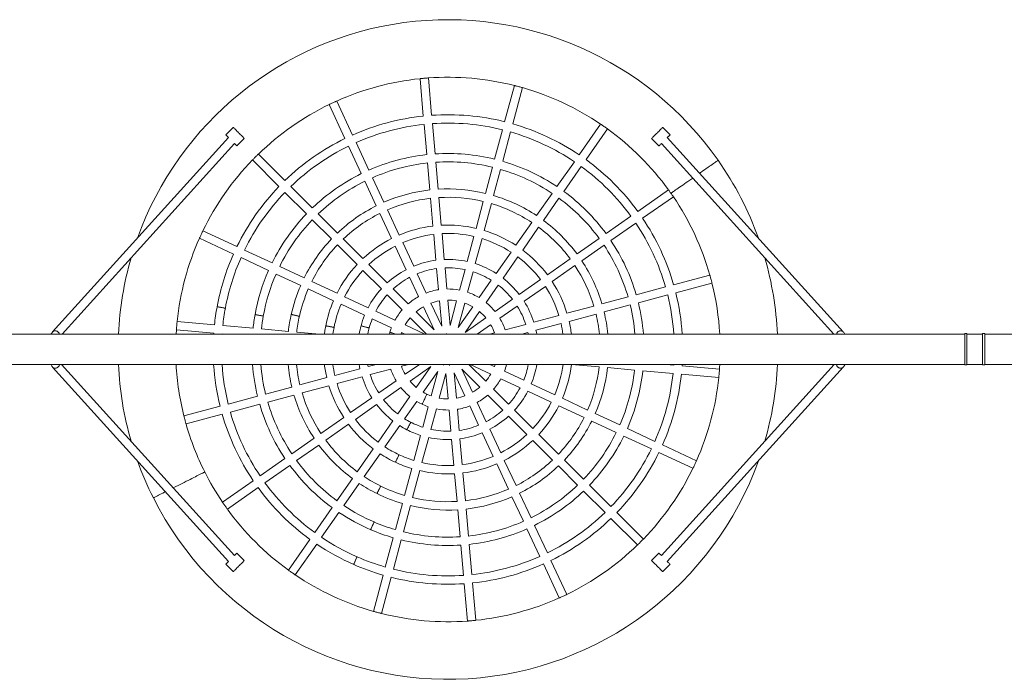
# Model space of a CAD drawing. Units: millimetres. Extents: x 211 to 410, y 12 to 384.
# Drawn here: x 285 to 348, y 126 to 168 of the extents above; entities that cross this region are included whole.
import ezdxf

# ---------------------------------------------------------------- set-up
doc = ezdxf.new("R2010")
doc.units = ezdxf.units.MM

msp = doc.modelspace()

# ---------------------------------------------------------------- linework, layer by layer
at = {"color": 7, "linetype": 'Continuous', "lineweight": 15}
for p, q in [((310.72173, 164.02992), (310.92974, 161.65241)), ((311.46105, 161.6989), (311.25304, 164.07641)), ((316.72599, 163.5976), (316.1083, 161.29232)), ((316.62346, 161.15429), (317.24115, 163.45956)), ((304.93171, 162.3826), (305.94033, 160.21961)), ((306.4237, 160.44501), (305.41508, 162.608)), ((310.97624, 161.12102), (311.1447, 159.19555)), ((311.676, 159.24203), (311.50754, 161.1675)), ((322.22029, 161.13777), (320.8514, 159.18279)), ((298.82718, 160.92994), (298.35578, 160.45853)), ((315.97024, 160.77708), (315.47, 158.91011)), ((315.98516, 158.77207), (316.4854, 160.63905)), ((321.28828, 158.87688), (322.65717, 160.83186)), ((326.64005, 160.4586), (326.16864, 160.93001)), ((298.5323, 160.28202), (287.32979, 147.90212)), ((287.9309, 147.77153), (298.9099, 159.90442)), ((299.06289, 159.75143), (299.53429, 160.22284)), ((307.46599, 158.20983), (306.64913, 159.96157)), ((325.46154, 160.2229), (325.93295, 159.75149)), ((326.08594, 159.90449), (337.0651, 147.77153)), ((337.6661, 147.90224), (326.46353, 160.28208)), ((302.11899, 157.54387), (300.43141, 159.23144)), ((306.16577, 159.73617), (306.98262, 157.98443)), ((300.05429, 158.85432), (301.74187, 157.16674)), ((311.19119, 158.66412), (311.34148, 156.94643)), ((311.87278, 156.99291), (311.7225, 158.7106)), ((320.54544, 158.74583), (319.43682, 157.16255)), ((315.33193, 158.39483), (314.88566, 156.72932)), ((315.40082, 156.59129), (315.84709, 158.25679)), ((319.8737, 156.85664), (320.98232, 158.43992)), ((307.20807, 157.50095), (307.93678, 155.93825)), ((308.42014, 156.16365), (307.69144, 157.72635)), ((302.11906, 156.78956), (303.48578, 155.42285)), ((303.8629, 155.79997), (302.49618, 157.16668)), ((319.13084, 156.72556), (318.14185, 155.31313)), ((326.54192, 156.94713), (324.58694, 155.57823)), ((311.38798, 156.41494), (311.54238, 154.65019)), ((312.07368, 154.69667), (311.91928, 156.46142)), ((314.74758, 156.21398), (314.28909, 154.50285)), ((318.57873, 155.00723), (319.56772, 156.41966)), ((324.89285, 155.14135), (326.84783, 156.51025)), ((309.39429, 154.07461), (308.64562, 155.68012)), ((314.80425, 154.36482), (315.26274, 156.07595)), ((303.86299, 155.04563), (305.08222, 153.8264)), ((305.45935, 154.20353), (304.24011, 155.42276)), ((308.16226, 155.45472), (308.91092, 153.8492)), ((317.83584, 154.8761), (316.81976, 153.42498)), ((324.14999, 155.27227), (322.56671, 154.16364)), ((322.87262, 153.72676), (324.4559, 154.83539)), ((299.06614, 153.34539), (296.90315, 154.354)), ((317.25664, 153.11907), (318.27272, 154.57019)), ((296.67776, 153.87064), (298.84075, 152.86202)), ((307.08924, 152.57364), (305.83661, 153.82627)), ((310.31812, 152.09344), (309.61982, 153.59094)), ((311.58889, 154.11856), (311.7329, 152.47254)), ((312.26421, 152.51902), (312.12019, 154.16505)), ((314.15097, 153.98738), (313.72332, 152.39137)), ((314.23848, 152.25333), (314.66613, 153.84934)), ((322.12973, 153.85766), (320.71731, 152.86867)), ((301.30133, 152.30311), (299.54959, 153.11995)), ((305.45948, 153.44915), (306.71212, 152.19652)), ((309.13646, 153.36555), (309.83476, 151.86805)), ((316.51366, 152.98783), (315.56594, 151.63434)), ((321.02322, 152.43179), (322.43564, 153.42078)), ((299.32419, 152.63659), (301.07593, 151.81975)), ((316.00282, 151.32843), (316.95055, 152.68192)), ((320.28027, 152.56265), (318.82915, 151.54656)), ((303.34751, 151.34896), (301.78481, 152.07766)), ((307.08947, 151.81917), (308.25784, 150.65081)), ((308.63496, 151.02793), (307.4666, 152.19629)), ((311.77944, 151.9406), (311.89723, 150.59434)), ((312.42853, 150.64083), (312.31074, 151.98708)), ((313.58512, 151.87559), (313.23536, 150.57024)), ((313.75052, 150.43221), (314.10028, 151.73755)), ((319.13506, 151.10968), (320.58618, 152.12577)), ((301.55941, 151.5943), (303.12212, 150.8656)), ((305.43657, 150.37483), (303.83105, 151.12349)), ((310.06042, 151.38411), (310.63155, 150.15932)), ((311.11492, 150.38472), (310.54379, 151.6095)), ((315.25967, 151.19693), (314.48454, 150.08992)), ((318.39201, 151.24047), (317.03852, 150.29274)), ((329.16965, 151.53112), (326.86438, 150.91342)), ((303.60565, 150.64012), (305.21117, 149.89146)), ((309.96812, 149.69478), (309.01253, 150.65036)), ((314.92142, 149.78402), (315.69655, 150.89103)), ((317.34443, 149.85586), (318.69792, 150.80359)), ((326.34913, 150.77536), (324.48217, 150.2751)), ((327.00242, 150.39826), (329.30769, 151.01597)), ((307.41773, 149.451), (305.92022, 150.1493)), ((308.63541, 150.27324), (309.591, 149.31765)), ((311.95929, 149.88496), (312.10048, 148.27119)), ((312.63179, 148.31767), (312.4906, 149.93144)), ((313.05105, 149.88241), (312.63179, 148.31767)), ((316.60111, 149.98647), (315.49411, 149.21133)), ((323.96688, 150.13703), (322.30138, 149.69076)), ((324.6202, 149.75994), (326.48717, 150.2602)), ((305.69483, 149.66594), (307.19233, 148.96764)), ((309.12646, 148.65421), (307.90167, 149.22534)), ((311.61712, 148.04579), (310.47165, 149.19125)), ((310.9325, 149.51394), (311.61712, 148.04579)), ((312.10048, 148.27119), (311.41586, 149.73934)), ((313.14695, 148.17963), (313.56621, 149.74438)), ((314.0761, 149.50661), (313.14695, 148.17963)), ((313.58383, 147.87373), (314.51298, 149.2007)), ((315.80002, 148.77445), (316.90702, 149.54958)), ((321.78604, 149.55267), (320.07491, 149.09418)), ((322.43942, 149.1756), (324.10492, 149.62188)), ((297.63337, 148.35597), (295.25585, 148.56397)), ((307.67627, 148.74198), (308.90106, 148.17085)), ((310.09452, 148.81413), (311.13712, 147.77153)), ((314.9108, 148.80288), (313.58383, 147.87373)), ((319.55944, 148.95605), (317.96343, 148.5284)), ((320.21295, 148.57902), (321.92408, 149.03751)), ((295.19255, 147.77153), (295.20937, 148.03267)), ((295.20937, 148.03267), (297.58688, 147.82467)), ((300.09023, 148.14103), (298.16476, 148.30949)), ((302.33935, 147.94426), (300.62166, 148.09453)), ((311.01938, 147.77153), (309.77183, 148.35327)), ((314.36772, 147.77153), (315.21671, 148.36601)), ((317.44766, 148.3902), (316.14231, 148.04042)), ((318.10147, 148.01324), (319.69748, 148.44089)), ((345.40449, 147.77153), (279.48934, 147.77153)), ((298.11782, 147.77153), (298.11828, 147.77818)), ((298.11828, 147.77818), (298.19421, 147.77153)), ((304.31369, 147.77153), (302.87085, 147.89776)), ((308.80377, 147.88484), (308.772, 147.77153)), ((309.54644, 147.86991), (309.7574, 147.77153)), ((312.40944, 147.7994), (312.41188, 147.77153)), ((312.41188, 147.77153), (312.40944, 147.7994)), ((315.45448, 147.85612), (315.1388, 147.77153)), ((317.19943, 147.77153), (317.5857, 147.87504)), ((345.53782, 147.80487), (345.40449, 147.80487)), ((345.40449, 147.80487), (345.40449, 145.80487)), ((345.53782, 147.80487), (345.53782, 145.80487)), ((346.53783, 147.77153), (345.53782, 147.77153)), ((346.67116, 147.80487), (346.53783, 147.80487)), ((346.53783, 147.80487), (346.53783, 145.80487)), ((346.67116, 147.80487), (346.67116, 145.80487)), ((360.0142, 147.77153), (346.67116, 147.77153)), ((279.48934, 145.8382), (345.40449, 145.8382)), ((287.32979, 145.67344), (298.53237, 133.2936)), ((298.90996, 133.6712), (287.89998, 145.8382)), ((306.89442, 145.56244), (305.29842, 145.13478)), ((307.4102, 145.70065), (307.38274, 145.8382)), ((307.92357, 145.8382), (307.4102, 145.70065)), ((307.54824, 145.18548), (308.85359, 145.53525)), ((309.54142, 145.71956), (309.9842, 145.8382)), ((310.67681, 145.8382), (309.77918, 145.20967)), ((310.08509, 144.77279), (311.41207, 145.70196)), ((311.41207, 145.70196), (310.48291, 144.37497)), ((312.23514, 145.80701), (312.24349, 145.8382)), ((312.24349, 145.8382), (312.23514, 145.80701)), ((313.37878, 145.52989), (314.52425, 144.38442)), ((314.0634, 144.06173), (313.37878, 145.52989)), ((314.90137, 144.76155), (313.82471, 145.8382)), ((313.90347, 145.8382), (315.22406, 145.2224)), ((315.44946, 145.70577), (315.16546, 145.8382)), ((320.3603, 145.83231), (322.12505, 145.67792)), ((322.65654, 145.63142), (324.37423, 145.48114)), ((324.90566, 145.43465), (326.83114, 145.2662)), ((337.09582, 145.8382), (326.086, 133.67126)), ((326.87762, 145.7975), (326.41239, 145.8382)), ((326.46359, 133.29367), (337.66611, 145.67356)), ((326.88036, 145.8382), (326.87762, 145.7975)), ((327.40901, 145.75102), (327.41482, 145.8382)), ((329.78652, 145.54301), (327.40901, 145.75102)), ((345.53782, 145.80487), (345.40449, 145.80487)), ((345.53782, 145.8382), (346.53783, 145.8382)), ((346.67116, 145.80487), (346.53783, 145.80487)), ((346.67116, 145.8382), (360.0142, 145.8382)), ((304.78294, 144.99667), (303.07182, 144.53816)), ((305.43645, 144.61962), (307.03246, 145.04728)), ((309.19587, 144.80123), (308.08887, 144.0261)), ((310.91979, 144.06907), (311.84895, 145.39605)), ((311.84895, 145.39605), (311.42968, 143.83131)), ((311.94484, 143.69327), (312.36411, 145.25801)), ((312.36411, 145.25801), (312.5053, 143.64424)), ((312.89541, 145.3045), (313.58003, 143.83633)), ((313.0366, 143.69072), (312.89541, 145.3045)), ((315.86944, 144.92146), (317.09423, 144.35034)), ((317.31962, 144.83371), (316.09483, 145.40483)), ((327.36253, 145.21971), (329.74004, 145.01171)), ((302.55647, 144.40008), (300.89097, 143.95381)), ((303.20985, 144.02301), (304.92098, 144.48151)), ((308.39478, 143.58922), (309.50178, 144.36435)), ((316.36048, 143.30244), (315.4049, 144.25802)), ((319.30107, 143.90975), (317.80356, 144.60804)), ((300.37569, 143.81573), (298.50872, 143.31547)), ((301.02901, 143.43864), (302.69451, 143.88492)), ((307.65147, 143.71982), (306.29798, 142.77209)), ((310.07447, 143.79166), (309.29934, 142.68466)), ((315.02777, 143.8809), (315.98336, 142.92532)), ((317.57817, 144.12467), (319.07567, 143.42638)), ((321.39024, 142.93555), (319.78472, 143.68421)), ((297.99348, 143.17741), (295.68821, 142.55971)), ((298.64676, 142.80032), (300.51373, 143.30057)), ((306.60389, 142.33522), (307.95738, 143.28294)), ((309.73622, 142.37875), (310.51135, 143.48575)), ((311.24538, 143.14348), (310.89561, 141.83812)), ((311.41077, 141.70008), (311.76054, 143.00544)), ((312.56736, 142.93485), (312.68515, 141.58859)), ((313.21645, 141.63508), (313.09867, 142.98134)), ((313.88098, 143.19096), (314.4521, 141.96618)), ((314.93547, 142.19157), (314.36434, 143.41636)), ((317.90642, 141.75651), (316.73806, 142.92487)), ((319.55933, 143.20085), (321.16485, 142.45219)), ((295.82624, 142.04455), (298.13152, 142.66225)), ((305.86083, 142.466), (304.40971, 141.44991)), ((316.36094, 142.54774), (317.5293, 141.37939)), ((323.43648, 141.98138), (321.87378, 142.71008)), ((304.71562, 141.01303), (306.16674, 142.02912)), ((308.99307, 142.24726), (308.04535, 140.89376)), ((308.48223, 140.58785), (309.42995, 141.94135)), ((315.85944, 140.21014), (315.16114, 141.70763)), ((321.64838, 142.22671), (323.21108, 141.49802)), ((325.6717, 140.93909), (323.91996, 141.75593)), ((303.97268, 141.14389), (302.56026, 140.1549)), ((310.75741, 141.32234), (310.32977, 139.72634)), ((310.84493, 139.5883), (311.27257, 141.18431)), ((312.73169, 141.05666), (312.8757, 139.41064)), ((313.407, 139.45712), (313.26299, 141.10314)), ((314.67777, 141.48223), (315.37607, 139.98473)), ((319.53641, 140.12653), (318.28378, 141.37916)), ((323.69457, 141.27257), (325.44631, 140.45572)), ((302.86617, 139.71802), (304.27859, 140.70701)), ((307.73925, 140.45661), (306.72317, 139.00549)), ((317.90665, 141.00204), (319.15929, 139.74941)), ((328.31814, 139.70505), (326.15514, 140.71366)), ((302.12327, 139.84892), (300.53999, 138.74029)), ((307.16006, 138.69958), (308.17614, 140.15071)), ((325.92975, 140.23029), (328.09274, 139.22168)), ((300.8459, 138.30341), (302.42918, 139.41204)), ((310.19165, 139.21086), (309.73316, 137.49973)), ((315.60161, 139.50108), (316.35027, 137.89556)), ((316.83364, 138.12096), (316.08497, 139.72647)), ((319.53655, 139.37215), (320.75578, 138.15293)), ((321.1329, 138.53005), (319.91367, 139.74927)), ((306.41716, 138.56845), (305.42817, 137.15603)), ((310.24832, 137.3617), (310.70681, 139.07282)), ((312.92221, 138.87901), (313.07661, 137.11426)), ((313.60792, 137.16075), (313.45352, 138.9255)), ((300.10304, 138.43433), (298.14806, 137.06543)), ((298.45397, 136.62855), (300.40895, 137.99745)), ((305.86505, 136.85012), (306.85404, 138.26254)), ((322.87684, 136.78612), (321.51012, 138.15284)), ((316.57575, 137.41202), (317.30446, 135.84932)), ((317.78782, 136.07473), (317.05912, 137.63742)), ((321.13299, 137.77571), (322.49971, 136.409)), ((305.12219, 136.71904), (304.01357, 135.13575)), ((309.59507, 136.98439), (309.14881, 135.31889)), ((309.66397, 135.18085), (310.11023, 136.84635)), ((304.45045, 134.82985), (305.55907, 136.41313)), ((313.12311, 136.58276), (313.2734, 134.86508)), ((313.8047, 134.91156), (313.65442, 136.62925)), ((322.8769, 136.03181), (324.56448, 134.34424)), ((324.94161, 134.72137), (323.25402, 136.40894)), ((318.83012, 133.83951), (318.01327, 135.59124)), ((309.01074, 134.8036), (308.51049, 132.93664)), ((317.52991, 135.36585), (318.34676, 133.61411)), ((303.70761, 134.6988), (302.33873, 132.74381)), ((302.77561, 132.4379), (304.1445, 134.3929)), ((309.02565, 132.7986), (309.5259, 134.66557)), ((313.31989, 134.33365), (313.48835, 132.40817)), ((314.01966, 132.45466), (313.8512, 134.38013)), ((299.53435, 133.35278), (299.06295, 133.82418)), ((325.93301, 133.82425), (325.46161, 133.35284)), ((298.35584, 133.11707), (298.82725, 132.64567)), ((318.57219, 133.13067), (319.58082, 130.96768)), ((320.06418, 131.19308), (319.05556, 133.35607)), ((326.16871, 132.64573), (326.64012, 133.11714)), ((308.37243, 132.42139), (307.75474, 130.11611)), ((308.2699, 129.97808), (308.88759, 132.28335)), ((313.53485, 131.87678), (313.74286, 129.49927)), ((314.27416, 129.54575), (314.06615, 131.92327))]:
    msp.add_line(p, q, dxfattribs=at)
at = {"color": 7, "linetype": 'Continuous', "lineweight": 15, "flags": 128}
for points in [[(310.73457, 164.03311), (310.74611, 164.03412), (310.77572, 164.03671), (310.81523, 164.04016), (310.86277, 164.04432), (310.91614, 164.04899), (310.97282, 164.05395), (311.03018, 164.05897), (311.08554, 164.06381), (311.13629, 164.06825), (311.18007, 164.07208), (311.21483, 164.07513), (311.23895, 164.07723), (311.23984, 164.07731)], [(316.73914, 163.5962), (316.75033, 163.5932), (316.77905, 163.58551), (316.81735, 163.57524), (316.86345, 163.56289), (316.91519, 163.54903), (316.97016, 163.5343), (317.02578, 163.5194), (317.07944, 163.50502), (317.12866, 163.49183), (317.17111, 163.48046), (317.20481, 163.47143), (317.2282, 163.46516), (317.22906, 163.46493)], [(304.94269, 162.38998), (304.95318, 162.39487), (304.98013, 162.40744), (305.01606, 162.4242), (305.05932, 162.44437), (305.10787, 162.46701), (305.15944, 162.49106), (305.21163, 162.51539), (305.26198, 162.53887), (305.30816, 162.5604), (305.34799, 162.57897), (305.37961, 162.59372), (305.40156, 162.60396), (305.40237, 162.60433)], [(322.23217, 161.13195), (322.24165, 161.12532), (322.26601, 161.10826), (322.29849, 161.08552), (322.33758, 161.05814), (322.38147, 161.02742), (322.42808, 160.99478), (322.47524, 160.96176), (322.52076, 160.92989), (322.56249, 160.90066), (322.59849, 160.87546), (322.62708, 160.85544), (322.64691, 160.84155), (322.64764, 160.84104)], [(298.82718, 160.92994), (298.83133, 160.9258), (298.84366, 160.91347), (298.86389, 160.89323), (298.89155, 160.86557), (298.92599, 160.83113), (298.9664, 160.79072), (299.01184, 160.74529), (299.06123, 160.69589), (299.11342, 160.6437), (299.16719, 160.58993), (299.22128, 160.53584), (299.27442, 160.48271), (299.32536, 160.43177), (299.37292, 160.38421), (299.41596, 160.34116), (299.4535, 160.30362), (299.48464, 160.27249), (299.50866, 160.24847), (299.52499, 160.23214), (299.53325, 160.22387), (299.53429, 160.22284)], [(326.16864, 160.93001), (326.1645, 160.92587), (326.15217, 160.91353), (326.13193, 160.8933), (326.10427, 160.86563), (326.06983, 160.8312), (326.02942, 160.79079), (325.98399, 160.74535), (325.9346, 160.69596), (325.88241, 160.64377), (325.82863, 160.59), (325.77455, 160.53591), (325.72141, 160.48277), (325.67046, 160.43182), (325.62291, 160.38427), (325.57986, 160.34122), (325.54233, 160.30369), (325.51119, 160.27255), (325.48717, 160.24853), (325.47084, 160.2322), (325.46257, 160.22394), (325.46154, 160.2229)], [(298.35578, 160.45853), (298.35992, 160.45439), (298.37226, 160.44206), (298.39249, 160.42182), (298.42015, 160.39417), (298.45459, 160.35972), (298.495, 160.31932), (298.5323, 160.28202)], [(298.9099, 159.90442), (298.94456, 159.86976), (298.9821, 159.83222), (299.01324, 159.80108), (299.03726, 159.77706), (299.05359, 159.76073), (299.06185, 159.75247), (299.06289, 159.75143)], [(326.08594, 159.90449), (326.05127, 159.86982), (326.01373, 159.83229), (325.98259, 159.80115), (325.95858, 159.77712), (325.94225, 159.76079), (325.93398, 159.75254), (325.93295, 159.75149)], [(326.64005, 160.4586), (326.63591, 160.45446), (326.62357, 160.44213), (326.60334, 160.4219), (326.57568, 160.39423), (326.54124, 160.3598), (326.50083, 160.31938), (326.46353, 160.28208)], [(300.06208, 158.86501), (300.07027, 158.87319), (300.09129, 158.89421), (300.11933, 158.92226), (300.15308, 158.956), (300.19095, 158.99388), (300.23119, 159.03412), (300.27191, 159.07483), (300.31119, 159.11412), (300.34722, 159.15015), (300.37829, 159.18122), (300.40297, 159.2059), (300.42009, 159.22302), (300.42072, 159.22365)], [(328.51822, 158.01146), (328.6133, 158.07807), (328.728, 158.15842), (328.83924, 158.23636), (328.94631, 158.31137), (329.04851, 158.38297), (329.14518, 158.45069), (329.23568, 158.5141), (329.31945, 158.57278), (329.39592, 158.62637), (329.46461, 158.67449), (329.52507, 158.71685), (329.57691, 158.75316), (329.61979, 158.78321), (329.65343, 158.80677), (329.67762, 158.82372), (329.69219, 158.83392), (329.69706, 158.83734)], [(329.69706, 158.83734), (329.69219, 158.83392), (329.67762, 158.82372), (329.65343, 158.80677), (329.61979, 158.78321), (329.57691, 158.75316), (329.52507, 158.71685), (329.46461, 158.67449), (329.39592, 158.62637), (329.31945, 158.57278), (329.23568, 158.5141), (329.14518, 158.45069), (329.04851, 158.38297), (328.94631, 158.31137), (328.83924, 158.23636), (328.728, 158.15842), (328.6133, 158.07807), (328.51822, 158.01146)], [(326.69404, 156.73346), (326.69891, 156.73687), (326.71349, 156.74708), (326.73767, 156.76402), (326.77131, 156.78759), (326.81419, 156.81763), (326.86603, 156.85395), (326.92649, 156.89631), (326.99518, 156.94443), (327.07165, 156.99801), (327.15542, 157.0567), (327.24593, 157.1201), (327.3426, 157.18783), (327.4448, 157.25943), (327.55186, 157.33444), (327.66311, 157.41238), (327.77781, 157.49273), (327.89521, 157.57499), (328.01456, 157.6586), (328.07802, 157.70306)], [(328.07802, 157.70306), (328.01456, 157.6586), (327.89521, 157.57499), (327.77781, 157.49273), (327.66311, 157.41238), (327.55186, 157.33444), (327.4448, 157.25943), (327.3426, 157.18783), (327.24593, 157.1201), (327.15542, 157.0567), (327.07165, 156.99801), (326.99518, 156.94443), (326.92649, 156.89631), (326.86603, 156.85395), (326.81419, 156.81763), (326.77131, 156.78759), (326.73767, 156.76402), (326.71349, 156.74708), (326.69891, 156.73687), (326.69404, 156.73346)], [(326.5511, 156.9376), (326.55774, 156.92812), (326.57479, 156.90377), (326.59754, 156.87128), (326.62491, 156.83219), (326.65564, 156.7883), (326.68828, 156.74169), (326.72131, 156.69452), (326.75317, 156.64901), (326.7824, 156.60728), (326.8076, 156.57128), (326.82762, 156.54269), (326.8415, 156.52286), (326.84202, 156.52213)], [(296.68142, 153.88335), (296.68631, 153.89384), (296.69888, 153.92079), (296.71564, 153.95672), (296.73581, 153.99998), (296.75844, 154.04853), (296.78249, 154.1001), (296.80683, 154.15228), (296.83031, 154.20264), (296.85184, 154.24882), (296.87041, 154.28864), (296.88516, 154.32027), (296.89539, 154.34221), (296.89577, 154.34302)], [(329.17501, 151.51904), (329.17801, 151.50785), (329.1857, 151.47913), (329.19597, 151.44083), (329.20832, 151.39473), (329.22219, 151.34299), (329.23692, 151.28802), (329.25182, 151.2324), (329.2662, 151.17873), (329.27938, 151.12952), (329.29076, 151.08708), (329.29979, 151.05336), (329.30606, 151.02998), (329.30629, 151.02912)], [(297.80162, 149.51413), (297.80775, 149.51299), (297.82585, 149.50963), (297.85508, 149.50421), (297.89407, 149.49698), (297.941, 149.48827), (297.99366, 149.4785), (298.04961, 149.46812), (298.10623, 149.45762), (298.16086, 149.44748), (298.21095, 149.43819), (298.25416, 149.43017), (298.28847, 149.42381), (298.31228, 149.4194), (298.32447, 149.41713), (298.326, 149.41684)], [(298.326, 149.41684), (298.31987, 149.41799), (298.30177, 149.42134), (298.27254, 149.42676), (298.23355, 149.434), (298.18662, 149.4427), (298.13395, 149.45247), (298.078, 149.46285), (298.02139, 149.47336), (297.96676, 149.48349), (297.91667, 149.49278), (297.87346, 149.5008), (297.83915, 149.50716), (297.81534, 149.51158), (297.80315, 149.51384), (297.80162, 149.51413)], [(300.74134, 148.9176), (300.73521, 148.91871), (300.71709, 148.92199), (300.68784, 148.92729), (300.64882, 148.93436), (300.60186, 148.94287), (300.54915, 148.95241), (300.49315, 148.96255), (300.4365, 148.97282), (300.38183, 148.98272), (300.33169, 148.99181), (300.28845, 148.99964), (300.25411, 149.00586), (300.23029, 149.01017), (300.21809, 149.01238), (300.21655, 149.01266)], [(300.21655, 149.01266), (300.22269, 149.01156), (300.2408, 149.00827), (300.27006, 149.00297), (300.30908, 148.9959), (300.35604, 148.9874), (300.40875, 148.97784), (300.46474, 148.9677), (300.5214, 148.95744), (300.57607, 148.94753), (300.6262, 148.93846), (300.66945, 148.93062), (300.70378, 148.9244), (300.72761, 148.92008), (300.73981, 148.91787), (300.74134, 148.9176)], [(303.04052, 148.90207), (303.03443, 148.90343), (303.01646, 148.90745), (302.98745, 148.91393), (302.94875, 148.92259), (302.90217, 148.933), (302.84989, 148.94469), (302.79436, 148.9571), (302.73817, 148.96967), (302.68395, 148.98179), (302.63423, 148.9929), (302.59134, 149.00249), (302.55728, 149.0101), (302.53365, 149.01538), (302.52155, 149.01809), (302.52003, 149.01843)], [(302.52003, 149.01843), (302.52611, 149.01707), (302.54408, 149.01305), (302.57309, 149.00657), (302.6118, 148.99791), (302.65837, 148.9875), (302.71065, 148.97582), (302.76618, 148.9634), (302.82238, 148.95084), (302.8766, 148.93872), (302.92632, 148.9276), (302.96921, 148.91802), (303.00326, 148.9104), (303.02689, 148.90512), (303.03899, 148.90242), (303.04052, 148.90207)], [(287.32893, 147.90117), (287.36621, 147.93394), (287.41178, 147.9577), (287.46276, 147.97049), (287.51678, 147.97173), (287.57129, 147.96134), (287.62376, 147.93982), (287.67173, 147.90816), (287.71295, 147.86786), (287.7455, 147.8208), (287.7671, 147.77153)], [(295.20847, 148.04587), (295.20948, 148.0574), (295.21207, 148.08702), (295.21552, 148.12651), (295.21968, 148.17406), (295.22435, 148.22743), (295.22931, 148.28412), (295.23433, 148.34147), (295.23917, 148.39683), (295.24361, 148.44758), (295.24744, 148.49136), (295.25048, 148.52612), (295.25259, 148.55024), (295.25267, 148.55113)], [(304.72302, 148.29785), (304.67001, 147.99327), (304.63907, 147.77153)], [(305.24657, 148.19617), (305.24045, 148.19736), (305.22238, 148.20087), (305.19319, 148.20654), (305.15427, 148.2141), (305.10741, 148.2232), (305.05483, 148.23341), (304.99897, 148.24426), (304.94245, 148.25524), (304.8879, 148.26583), (304.83789, 148.27554), (304.79475, 148.28393), (304.76049, 148.29058), (304.73672, 148.2952), (304.72456, 148.29756), (304.72302, 148.29785)], [(304.72302, 148.29785), (304.72914, 148.29667), (304.74722, 148.29315), (304.7764, 148.28749), (304.81533, 148.27993), (304.86218, 148.27083), (304.91476, 148.26062), (304.97062, 148.24977), (305.02715, 148.23879), (305.08169, 148.22819), (305.1317, 148.21848), (305.17484, 148.2101), (305.2091, 148.20345), (305.23287, 148.19883), (305.24504, 148.19647), (305.24657, 148.19617)], [(305.17687, 147.77153), (305.19525, 147.89983), (305.24657, 148.19617)], [(307.47937, 148.15937), (307.47336, 148.16101), (307.4556, 148.16586), (307.42692, 148.17371), (307.38867, 148.18416), (307.34263, 148.19674), (307.29096, 148.21086), (307.23606, 148.22586), (307.18052, 148.24104), (307.12693, 148.25569), (307.07778, 148.26912), (307.03539, 148.28071), (307.00173, 148.2899), (306.97837, 148.29628), (306.96641, 148.29955), (306.96491, 148.29996)], [(306.96491, 148.29996), (306.97092, 148.29832), (306.98868, 148.29347), (307.01736, 148.28564), (307.05561, 148.27518), (307.10165, 148.2626), (307.15332, 148.24847), (307.20821, 148.23347), (307.26375, 148.21829), (307.31735, 148.20364), (307.3665, 148.19021), (307.40889, 148.17863), (307.44255, 148.16943), (307.46591, 148.16305), (307.47786, 148.15978), (307.47937, 148.15937)], [(307.38918, 147.77153), (307.41954, 147.91787), (307.47937, 148.15937)], [(308.90106, 148.17085), (308.87081, 148.08945), (308.80377, 147.88484)], [(318.14891, 147.77153), (318.12812, 147.88429), (318.10147, 148.01324)], [(337.66603, 147.90232), (337.62968, 147.93406), (337.58411, 147.95782), (337.53312, 147.97061), (337.47911, 147.97184), (337.4246, 147.96146), (337.37213, 147.93994), (337.32416, 147.90828), (337.28294, 147.86798), (337.25039, 147.82092), (337.22875, 147.77153)], [(297.58688, 147.82467), (297.58675, 147.82275), (297.58329, 147.77153)], [(309.18532, 147.77153), (309.17549, 147.77446), (309.11269, 147.7931), (309.05095, 147.81144), (308.99239, 147.82883), (308.939, 147.84468), (308.89259, 147.85846), (308.85475, 147.8697), (308.82675, 147.87801), (308.80957, 147.88311), (308.80377, 147.88484)], [(308.80377, 147.88484), (308.80957, 147.88311), (308.82675, 147.87801), (308.85475, 147.8697), (308.89259, 147.85846), (308.939, 147.84468), (308.99239, 147.82883), (309.05095, 147.81144), (309.11269, 147.7931), (309.17549, 147.77446), (309.18532, 147.77153)], [(309.51221, 147.77153), (309.54517, 147.86645), (309.54644, 147.86991)], [(317.5857, 147.87504), (317.59579, 147.82666), (317.60672, 147.77153)], [(287.77587, 145.8382), (287.76787, 145.80639), (287.74551, 145.75476), (287.71296, 145.70769), (287.67173, 145.66739), (287.62376, 145.63574), (287.5713, 145.61422), (287.51678, 145.60383), (287.46277, 145.60506), (287.41178, 145.61787), (287.36621, 145.64163), (287.32969, 145.67355)], [(306.84116, 145.8382), (306.86342, 145.71397), (306.89442, 145.56244)], [(312.23514, 145.80701), (312.19347, 145.81818), (312.1398, 145.83255), (312.11874, 145.8382)], [(312.58645, 145.77628), (312.58235, 145.82312), (312.58103, 145.8382)], [(312.58103, 145.8382), (312.58235, 145.82312), (312.58645, 145.77628)], [(315.49469, 145.8382), (315.45246, 145.71398), (315.44946, 145.70577)], [(329.78743, 145.52982), (329.78642, 145.51828), (329.78383, 145.48867), (329.78037, 145.44916), (329.77621, 145.40161), (329.77154, 145.34825), (329.76658, 145.29157), (329.76156, 145.2342), (329.75672, 145.17885), (329.75228, 145.1281), (329.74845, 145.08432), (329.74541, 145.04956), (329.7433, 145.02544), (329.74322, 145.02455)], [(329.80525, 145.8382), (329.79396, 145.65098), (329.78652, 145.54301)], [(337.22005, 145.8382), (337.22803, 145.80651), (337.25039, 145.75488), (337.28294, 145.70781), (337.32417, 145.66751), (337.37214, 145.63586), (337.4246, 145.61434), (337.47912, 145.60395), (337.53313, 145.60518), (337.58411, 145.61799), (337.62969, 145.64175), (337.6662, 145.67367)], [(310.85597, 143.30155), (310.85854, 143.30702), (310.86618, 143.32324), (310.87862, 143.34966), (310.89544, 143.38537), (310.91607, 143.42917), (310.9398, 143.47955), (310.96583, 143.53482), (310.99327, 143.59308), (311.02118, 143.65234), (311.04862, 143.71061), (311.07465, 143.76586), (311.09838, 143.81626), (311.11901, 143.86005), (311.13583, 143.89577), (311.14827, 143.92219), (311.15591, 143.93841), (311.15849, 143.94387)], [(311.15849, 143.94387), (311.15591, 143.93841), (311.14827, 143.92219), (311.13583, 143.89577), (311.11901, 143.86005), (311.09838, 143.81626), (311.07465, 143.76586), (311.04862, 143.71061), (311.02118, 143.65234), (310.99327, 143.59308), (310.96583, 143.53482), (310.9398, 143.47955), (310.91607, 143.42917), (310.89544, 143.38537), (310.87862, 143.34966), (310.86618, 143.32324), (310.85854, 143.30702), (310.85597, 143.30155)], [(311.15849, 143.94387), (311.03705, 144.00431), (310.91979, 144.06907)], [(311.42968, 143.83131), (311.33601, 143.86685), (311.15849, 143.94387)], [(310.51135, 143.48575), (310.66079, 143.40034), (310.85597, 143.30155)], [(310.85597, 143.30155), (311.05341, 143.21522), (311.24538, 143.14348)], [(295.82088, 142.05665), (295.81788, 142.06783), (295.81019, 142.09654), (295.79993, 142.13485), (295.78757, 142.18095), (295.77371, 142.2327), (295.75898, 142.28766), (295.74408, 142.34327), (295.7297, 142.39694), (295.71651, 142.44615), (295.70514, 142.48861), (295.6961, 142.52231), (295.68984, 142.5457), (295.68961, 142.54656)], [(309.88868, 141.67973), (309.89151, 141.68528), (309.89989, 141.70167), (309.91341, 141.72815), (309.93145, 141.76346), (309.95316, 141.80597), (309.97753, 141.85367), (310.00341, 141.90435), (310.02961, 141.95563), (310.05488, 142.00511), (310.07806, 142.05048), (310.09805, 142.08961), (310.11392, 142.1207), (310.12494, 142.14226), (310.13058, 142.15329), (310.13129, 142.15469)], [(310.13129, 142.15469), (310.12845, 142.14913), (310.12008, 142.13274), (310.10655, 142.10626), (310.08851, 142.07095), (310.0668, 142.02844), (310.04244, 141.98074), (310.01655, 141.93006), (309.99036, 141.87879), (309.96508, 141.82931), (309.94191, 141.78394), (309.92192, 141.7448), (309.90604, 141.71372), (309.89503, 141.69216), (309.88939, 141.68112), (309.88868, 141.67973)], [(309.15776, 139.60642), (309.16039, 139.61208), (309.16815, 139.62877), (309.18069, 139.65573), (309.19741, 139.69168), (309.21754, 139.73496), (309.24013, 139.78353), (309.26413, 139.83513), (309.28841, 139.88733), (309.31185, 139.93771), (309.33333, 139.98391), (309.35186, 140.02376), (309.36658, 140.05539), (309.37679, 140.07735), (309.38202, 140.08859), (309.38268, 140.09)], [(309.38268, 140.09), (309.38005, 140.08435), (309.37228, 140.06766), (309.35975, 140.04071), (309.34303, 140.00475), (309.3229, 139.96147), (309.3003, 139.9129), (309.27631, 139.86131), (309.25202, 139.8091), (309.22859, 139.75872), (309.20711, 139.71252), (309.18857, 139.67268), (309.17386, 139.64103), (309.16364, 139.61908), (309.15842, 139.60784), (309.15776, 139.60642)], [(328.31447, 139.69233), (328.30958, 139.68184), (328.29702, 139.6549), (328.28026, 139.61895), (328.26009, 139.5757), (328.23745, 139.52715), (328.2134, 139.47558), (328.18907, 139.42339), (328.16559, 139.37304), (328.14406, 139.32687), (328.12548, 139.28703), (328.11073, 139.2554), (328.1005, 139.23346), (328.10012, 139.23265)], [(295.01199, 137.97879), (295.05321, 137.99955), (295.18335, 138.06512), (295.31478, 138.13132), (295.44664, 138.19776), (295.57806, 138.26396), (295.70821, 138.32953), (295.83623, 138.39402), (295.9613, 138.45704), (296.08261, 138.51814), (296.19936, 138.57696), (296.3108, 138.6331), (296.41621, 138.6862), (296.51491, 138.73592), (296.60625, 138.78194), (296.68964, 138.82395), (296.76454, 138.86169), (296.83047, 138.8949), (296.88699, 138.92337), (296.93375, 138.94693), (296.97043, 138.96541), (296.99681, 138.9787), (297.0127, 138.98671), (297.01801, 138.98938)], [(297.01801, 138.98938), (297.0127, 138.98671), (296.99681, 138.9787), (296.97043, 138.96541), (296.93375, 138.94693), (296.88699, 138.92337), (296.83047, 138.8949), (296.76454, 138.86169), (296.68964, 138.82395), (296.60625, 138.78194), (296.51491, 138.73592), (296.41621, 138.6862), (296.3108, 138.6331), (296.19936, 138.57696), (296.08261, 138.51814), (295.9613, 138.45704), (295.83623, 138.39402), (295.70821, 138.32953), (295.57806, 138.26396), (295.44664, 138.19776), (295.31478, 138.13132), (295.18335, 138.06512), (295.05321, 137.99955), (295.01199, 137.97879)], [(307.98187, 137.61508), (307.98463, 137.62068), (307.99276, 137.63719), (308.00589, 137.66387), (308.0234, 137.69945), (308.04449, 137.74226), (308.06815, 137.79032), (308.09328, 137.84138), (308.11872, 137.89303), (308.14326, 137.94288), (308.16576, 137.98859), (308.18517, 138.02802), (308.20059, 138.05932), (308.21128, 138.08105), (308.21676, 138.09217), (308.21745, 138.09357)], [(308.21745, 138.09357), (308.21469, 138.08798), (308.20656, 138.07146), (308.19343, 138.04479), (308.17591, 138.00921), (308.15483, 137.96639), (308.13117, 137.91833), (308.10604, 137.86728), (308.0806, 137.81563), (308.05606, 137.76577), (308.03356, 137.72007), (308.01415, 137.68064), (307.99873, 137.64933), (307.98804, 137.62761), (307.98256, 137.61649), (307.98187, 137.61508)], [(293.74341, 137.3397), (293.74872, 137.34238), (293.76461, 137.35038), (293.79099, 137.36367), (293.82767, 137.38215), (293.87443, 137.40571), (293.93095, 137.43418), (293.99688, 137.4674), (294.07178, 137.50513), (294.15517, 137.54714), (294.24651, 137.59316), (294.34521, 137.64288), (294.45062, 137.69598), (294.51794, 137.7299)], [(294.51794, 137.7299), (294.45062, 137.69598), (294.34521, 137.64288), (294.24651, 137.59316), (294.15517, 137.54714), (294.07178, 137.50513), (293.99688, 137.4674), (293.93095, 137.43418), (293.87443, 137.40571), (293.82767, 137.38215), (293.79099, 137.36367), (293.76461, 137.35038), (293.74872, 137.34238), (293.74341, 137.3397)], [(298.44479, 136.63808), (298.43815, 136.64757), (298.4211, 136.67192), (298.39836, 136.7044), (298.37098, 136.7435), (298.34026, 136.78737), (298.30762, 136.83399), (298.27459, 136.88115), (298.24272, 136.92667), (298.2135, 136.9684), (298.18829, 137.0044), (298.16828, 137.03299), (298.15439, 137.05282), (298.15388, 137.05355)], [(307.5828, 135.3151), (307.58525, 135.32083), (307.5925, 135.33775), (307.60421, 135.36508), (307.61983, 135.40153), (307.63862, 135.4454), (307.65972, 135.49464), (307.68213, 135.54695), (307.7048, 135.59988), (307.72668, 135.65094), (307.74675, 135.69777), (307.76405, 135.73817), (307.7778, 135.77025), (307.78733, 135.7925), (307.79221, 135.8039), (307.79283, 135.80534)], [(307.79283, 135.80534), (307.79037, 135.79961), (307.78312, 135.78268), (307.77141, 135.75536), (307.7558, 135.7189), (307.737, 135.67503), (307.71591, 135.62579), (307.6935, 135.57348), (307.67082, 135.52056), (307.64894, 135.46948), (307.62888, 135.42266), (307.61157, 135.38226), (307.59783, 135.35019), (307.5883, 135.32793), (307.58341, 135.31653), (307.5828, 135.3151)], [(324.57517, 134.35203), (324.58336, 134.36022), (324.60438, 134.38124), (324.63242, 134.40928), (324.66617, 134.44303), (324.70405, 134.48091), (324.74429, 134.52114), (324.785, 134.56186), (324.82429, 134.60115), (324.86031, 134.63717), (324.89139, 134.66825), (324.91606, 134.69292), (324.93319, 134.71004), (324.93381, 134.71068)], [(298.90996, 133.6712), (298.94462, 133.70585), (298.98216, 133.74339), (299.0133, 133.77453), (299.03732, 133.79855), (299.05365, 133.81488), (299.06191, 133.82315), (299.06295, 133.82418)], [(306.71013, 133.5872), (306.70763, 133.58149), (306.70024, 133.56462), (306.6883, 133.5374), (306.67238, 133.50108), (306.65321, 133.45737), (306.6317, 133.40832), (306.60885, 133.3562), (306.58573, 133.30347), (306.56342, 133.25258), (306.54296, 133.20592), (306.52531, 133.16567), (306.5113, 133.13371), (306.50158, 133.11154), (306.4966, 133.10018), (306.49597, 133.09875)], [(306.49597, 133.09875), (306.49848, 133.10446), (306.50587, 133.12132), (306.51781, 133.14855), (306.53373, 133.18487), (306.5529, 133.22858), (306.57441, 133.27764), (306.59726, 133.32976), (306.62038, 133.38249), (306.64269, 133.43337), (306.66314, 133.48003), (306.68079, 133.52028), (306.6948, 133.55224), (306.70453, 133.57441), (306.70951, 133.58577), (306.71013, 133.5872)], [(325.93301, 133.82425), (325.93715, 133.8201), (325.94949, 133.80777), (325.96972, 133.78754), (325.99738, 133.75987), (326.03182, 133.72544), (326.07223, 133.68502), (326.086, 133.67126)], [(298.35584, 133.11707), (298.35999, 133.12122), (298.37232, 133.13355), (298.39256, 133.15379), (298.42022, 133.18144), (298.45465, 133.21589), (298.49506, 133.25629), (298.53237, 133.2936)], [(298.82725, 132.64567), (298.83139, 132.64981), (298.84373, 132.66215), (298.86396, 132.68238), (298.89162, 132.71004), (298.92606, 132.74448), (298.96647, 132.78489), (299.0119, 132.83033), (299.0613, 132.87972), (299.11349, 132.93192), (299.16726, 132.98569), (299.22135, 133.03977), (299.27449, 133.09291), (299.32543, 133.14385), (299.37298, 133.1914), (299.41603, 133.23445), (299.45356, 133.27199), (299.4847, 133.30313), (299.50872, 133.32715), (299.52505, 133.34348), (299.53332, 133.35174), (299.53435, 133.35278)], [(325.46161, 133.35284), (325.46575, 133.3487), (325.47808, 133.33636), (325.49831, 133.31613), (325.52597, 133.28847), (325.56041, 133.25404), (325.60083, 133.21362), (325.64626, 133.16819), (325.69565, 133.1188), (325.74784, 133.0666), (325.80161, 133.01283), (325.8557, 132.95875), (325.90884, 132.9056), (325.95978, 132.85466), (326.00734, 132.80711), (326.05039, 132.76406), (326.08792, 132.72653), (326.11906, 132.69539), (326.14308, 132.67137), (326.15941, 132.65504), (326.16767, 132.64678), (326.16871, 132.64573)], [(326.46359, 133.29367), (326.47874, 133.27851), (326.52179, 133.23547), (326.55932, 133.19794), (326.59047, 133.16679), (326.61448, 133.14277), (326.63081, 133.12644), (326.63908, 133.11818), (326.64012, 133.11714)], [(302.76373, 132.44372), (302.75424, 132.45037), (302.72989, 132.46741), (302.69741, 132.49016), (302.65831, 132.51754), (302.61443, 132.54826), (302.56782, 132.5809), (302.52065, 132.61393), (302.47514, 132.6458), (302.4334, 132.67501), (302.3974, 132.70022), (302.36882, 132.72024), (302.34898, 132.73412), (302.34825, 132.73464)], [(320.05321, 131.1857), (320.04271, 131.1808), (320.01577, 131.16824), (319.97983, 131.15149), (319.93657, 131.13131), (319.88802, 131.10867), (319.83645, 131.08462), (319.78427, 131.06029), (319.73391, 131.03681), (319.68774, 131.01528), (319.64791, 130.9967), (319.61628, 130.98195), (319.59434, 130.97173), (319.59353, 130.97134)], [(308.25675, 129.97948), (308.24556, 129.98248), (308.21685, 129.99017), (308.17855, 130.00043), (308.13244, 130.01278), (308.0807, 130.02665), (308.02573, 130.04138), (307.97012, 130.05628), (307.91645, 130.07066), (307.86724, 130.08385), (307.82479, 130.09522), (307.79108, 130.10426), (307.76769, 130.11052), (307.76683, 130.11075)], [(314.26132, 129.54257), (314.24979, 129.54156), (314.22017, 129.53897), (314.18067, 129.53552), (314.13312, 129.53135), (314.07976, 129.52669), (314.02307, 129.52173), (313.96571, 129.5167), (313.91036, 129.51186), (313.85961, 129.50742), (313.81583, 129.50359), (313.78106, 129.50056), (313.75694, 129.49844), (313.75605, 129.49836)]]:
    msp.add_lwpolyline(points, dxfattribs=at)
at = {"color": 7, "linetype": 'Continuous', "lineweight": 15}
for centre, radius, start, end in [((312.49795, 146.78784), 21, 35.0146383, 160.3009186), ((312.49795, 146.78784), 17.33333, 95.8816452, 114.1186285), ((312.49795, 146.78784), 17.33333, 75.8816452, 94.1186285), ((312.49795, 146.78784), 17.33333, 55.8816452, 74.1186285), ((312.49795, 146.78784), 17.33333, 115.8816452, 134.1186285), ((312.49795, 146.78784), 14.94707, 76.02239, 93.9778837), ((312.49795, 146.78784), 14.94707, 96.02239, 113.9778837), ((312.49795, 146.78784), 14.41373, 96.0602194, 113.9400543), ((312.49795, 146.78784), 14.41373, 76.0602194, 93.9400543), ((312.49795, 146.78784), 14.94707, 56.02239, 73.9778837), ((312.49795, 146.78784), 14.41373, 56.0602194, 73.9400543), ((312.49795, 146.78784), 17.33333, 35.8816452, 54.1186285), ((312.49795, 146.78784), 14.94707, 116.02239, 133.9778837), ((312.49795, 146.78784), 14.41373, 116.0602194, 133.9400543), ((312.49795, 146.78784), 12.48129, 76.2243726, 93.7759011), ((312.49795, 146.78784), 17.33333, 135.8816452, 154.1186285), ((312.49795, 146.78784), 12.48129, 96.2243726, 113.7759011), ((312.49795, 146.78784), 11.94795, 96.279029, 113.7212447), ((312.49795, 146.78784), 11.94795, 76.279029, 93.7212447), ((312.49795, 146.78784), 12.48129, 56.2243726, 73.7759011), ((312.49795, 146.78784), 14.94707, 36.02239, 53.9778837), ((312.49795, 146.78784), 21, 19.6993551, 35.0146383), ((312.49795, 146.78784), 12.48129, 116.2243726, 133.7759011), ((312.49795, 146.78784), 11.94795, 56.279029, 73.7212447), ((312.49795, 146.78784), 14.41373, 36.0602194, 53.9400543), ((312.49795, 146.78784), 11.94795, 116.279029, 133.7212447), ((312.49795, 146.78784), 14.94707, 136.02239, 153.9778837), ((312.49795, 146.78784), 14.41373, 136.0602194, 153.9400543), ((312.49795, 146.78784), 10.2242, 96.494689, 113.5055847), ((312.49795, 146.78784), 10.2242, 76.494689, 93.5055847), ((312.49795, 146.78784), 12.48129, 36.2243726, 53.7759011), ((312.49795, 146.78784), 9.69087, 96.5769613, 113.4233124), ((312.49795, 146.78784), 9.69087, 76.5769613, 93.4233124), ((312.49795, 146.78784), 10.2242, 56.494689, 73.5055847), ((312.49795, 146.78784), 11.94795, 36.279029, 53.7212447), ((312.49795, 146.78784), 17.33333, 15.8816452, 34.1186285), ((312.49795, 146.78784), 10.2242, 116.494689, 133.5055847), ((312.49795, 146.78784), 9.69087, 56.5769613, 73.4233124), ((312.49795, 146.78784), 12.48129, 136.2243726, 153.7759011), ((312.49795, 146.78784), 11.94795, 136.279029, 153.7212447), ((312.49795, 146.78784), 9.69087, 116.5769613, 133.4233124), ((312.49795, 146.78784), 10.2242, 36.494689, 53.5055847), ((312.49795, 146.78784), 14.41373, 16.0602194, 33.9400543), ((312.49795, 146.78784), 14.94707, 16.02239, 33.9778837), ((312.49795, 146.78784), 7.9202, 96.929603, 113.0706707), ((312.49795, 146.78784), 7.9202, 76.929603, 93.0706707), ((312.49795, 146.78784), 7.9202, 56.929603, 73.0706707), ((312.49795, 146.78784), 9.69087, 36.5769613, 53.4233124), ((312.49795, 146.78784), 17.33333, 155.8816452, 174.1186285), ((312.49795, 146.78784), 10.2242, 136.494689, 153.5055847), ((312.49795, 146.78784), 7.9202, 116.929603, 133.0706707), ((312.49795, 146.78784), 7.38687, 97.0689693, 112.9313044), ((312.49795, 146.78784), 7.38687, 77.0689693, 92.9313044), ((312.49795, 146.78784), 7.38687, 57.0689693, 72.9313044), ((312.49795, 146.78784), 12.48129, 16.2243726, 33.7759011), ((312.49795, 146.78784), 9.69087, 136.5769613, 153.4233124), ((312.49795, 146.78784), 7.38687, 117.0689693, 132.9313044), ((312.49795, 146.78784), 7.9202, 36.929603, 53.0706707), ((312.49795, 146.78784), 11.94795, 16.279029, 33.7212447), ((312.49795, 146.78784), 21, 163.8489445, 177.3151318), ((312.49795, 146.78784), 14.94707, 156.02239, 169.4906458), ((312.49795, 146.78784), 14.41373, 156.0602194, 169.4906458), ((312.49795, 146.78784), 5.73595, 97.6648032, 112.3354705), ((312.49795, 146.78784), 5.73595, 77.6648032, 92.3354705), ((312.49795, 146.78784), 7.38687, 37.0689693, 52.9313044), ((312.49795, 146.78784), 10.2242, 16.494689, 33.5055847), ((312.49795, 146.78784), 21, 2.6848682, 16.1513292), ((312.49795, 146.78784), 12.48129, 156.2243726, 169.7319911), ((312.49795, 146.78784), 7.9202, 136.929603, 153.0706707), ((312.49795, 146.78784), 7.38687, 137.0689693, 152.9313044), ((312.49795, 146.78784), 5.73595, 117.6648032, 132.3354705), ((312.49795, 146.78784), 5.20261, 97.9381935, 112.0620802), ((312.49795, 146.78784), 5.20261, 77.9381935, 92.0620802), ((312.49795, 146.78784), 5.20261, 57.9381935, 72.0620802), ((312.49795, 146.78784), 5.73595, 57.6648032, 72.3354705), ((312.49795, 146.78784), 9.69087, 16.5769613, 33.4233124), ((312.49795, 146.78784), 11.94795, 156.279029, 169.7319911), ((312.49795, 146.78784), 5.20261, 117.9381935, 132.0620802), ((312.49795, 146.78784), 5.73595, 37.6648032, 52.3354705), ((312.49795, 146.78784), 7.9202, 16.929603, 33.0706707), ((312.49795, 146.78784), 10.2242, 156.494689, 167.3985798), ((312.49795, 146.78784), 9.69087, 156.5769613, 167.3985798), ((312.49795, 146.78784), 5.73595, 137.6648032, 152.3354705), ((312.49795, 146.78784), 3.85361, 98.9681278, 111.0321459), ((312.49795, 146.78784), 3.85361, 78.9681278, 91.0321459), ((312.49795, 146.78784), 5.20261, 37.9381935, 52.0620802), ((312.49795, 146.78784), 7.38687, 17.0689693, 32.9313044), ((312.49795, 146.78784), 17.33333, 3.2533788, 14.1186285), ((312.49795, 146.78784), 7.9202, 156.929603, 169.009077), ((312.49795, 146.78784), 5.20261, 137.9381935, 152.0620802), ((312.49795, 146.78784), 3.85361, 118.9681278, 131.0321459), ((312.49795, 146.78784), 3.14361, 99.8662786, 110.1339951), ((312.49795, 146.78784), 3.14361, 79.8662786, 90.1339951), ((312.49795, 146.78784), 3.85361, 58.9681278, 71.0321459), ((312.49795, 146.78784), 5.73595, 17.6648032, 32.3354705), ((312.49795, 146.78784), 14.41373, 3.9133127, 13.9400543), ((312.49795, 146.78784), 14.94707, 3.773474, 13.9778837), ((312.49795, 146.78784), 14.94707, 169.4906458, 173.9778837), ((312.49795, 146.78784), 14.41373, 169.4906458, 173.9400543), ((312.49795, 146.78784), 7.38687, 157.0689693, 169.009077), ((312.49795, 146.78784), 3.85361, 138.9681278, 151.0321459), ((312.49795, 146.78784), 3.14361, 119.8662786, 130.1339951), ((312.49795, 146.78784), 3.14361, 59.8662786, 70.1339951), ((312.49795, 146.78784), 3.14361, 39.8662786, 50.1339951), ((312.49795, 146.78784), 3.85361, 38.9681278, 51.0321459), ((312.49795, 146.78784), 5.20261, 17.9381935, 32.0620802), ((312.49795, 146.78784), 11.94795, 4.7226057, 13.7212447), ((312.49795, 146.78784), 12.48129, 4.5203766, 13.7759011), ((312.49795, 146.78784), 12.48129, 169.7319911, 173.7759011), ((312.49795, 146.78784), 11.94795, 169.7319911, 173.7212447), ((312.49795, 146.78784), 10.2242, 167.3985798, 173.5055847), ((312.49795, 146.78784), 9.69087, 167.3985798, 173.4233124), ((312.49795, 146.78784), 5.73595, 157.6648032, 164.7148596), ((312.49795, 146.78784), 5.20261, 157.9381935, 164.7148596), ((312.49795, 146.78784), 3.14361, 139.8662786, 150.1339951), ((312.49795, 146.78784), 3.85361, 18.9681278, 31.0321459), ((312.49795, 146.78784), 7.9202, 7.1346053, 13.0706707), ((312.49795, 146.78784), 9.69087, 5.8259819, 13.4233124), ((312.49795, 146.78784), 10.2242, 5.5211062, 13.5055847), ((287.50523, 147.72063), 0.25242, 41.8327538, 134.0304724), ((312.49795, 146.78784), 5.73595, 164.7148596, 170.1251525), ((312.49795, 146.78784), 3.14361, 19.8662786, 30.1339951), ((312.49795, 146.78784), 7.38687, 7.6527044, 12.9313044), ((337.49066, 147.72074), 0.25243, 45.9735483, 138.1657443), ((287.49051, 147.67967), 0.29145, 18.3733239, 45.9066823), ((337.50529, 147.67985), 0.29134, 134.0890219, 161.656847), ((287.50524, 145.85493), 0.25243, 225.9709989, 318.1657749), ((287.49589, 145.89235), 0.28517, 313.8133217, 349.0552943), ((312.49795, 146.78784), 21, 182.5918477, 196.1513292), ((312.49795, 146.78784), 17.33333, 183.1406248, 194.1186285), ((312.49795, 146.78784), 14.94707, 183.6426486, 193.9778837), ((312.49795, 146.78784), 14.41373, 183.7776251, 193.9400543), ((312.49795, 146.78784), 12.48129, 184.3635626, 193.7759011), ((312.49795, 146.78784), 11.94795, 184.5587467, 193.7212447), ((312.49795, 146.78784), 10.2242, 185.3293903, 193.5055847), ((312.49795, 146.78784), 9.69087, 185.6236117, 193.4233124), ((312.49795, 146.78784), 7.9202, 186.8863716, 193.0706707), ((312.49795, 146.78784), 7.38687, 187.3862466, 192.9313044), ((312.49795, 146.78784), 3.85361, 198.9681278, 211.0321459), ((312.49795, 146.78784), 3.14361, 199.8662786, 210.1339951), ((312.49795, 146.78784), 3.85361, 338.9681278, 345.7337584), ((312.49795, 146.78784), 5.20261, 337.9381935, 349.482786), ((312.49795, 146.78784), 5.73595, 337.6648032, 350.4702881), ((312.49795, 146.78784), 7.38687, 337.0689693, 352.6137534), ((312.49795, 146.78784), 7.9202, 336.929603, 353.0706707), ((312.49795, 146.78784), 9.69087, 336.5769613, 353.4233124), ((312.49795, 146.78784), 10.2242, 336.494689, 353.5055847), ((312.49795, 146.78784), 11.94795, 336.279029, 353.7212447), ((312.49795, 146.78784), 12.48129, 336.2243726, 353.7759011), ((312.49795, 146.78784), 21, 343.8489445, 357.4081523), ((337.50015, 145.89255), 0.28532, 190.979745, 226.1781976), ((337.49066, 145.85505), 0.25243, 221.8339966, 314.0292127), ((312.49795, 146.78784), 5.73595, 197.6648032, 212.3354705), ((312.49795, 146.78784), 5.20261, 197.9381935, 212.0620802), ((312.49795, 146.78784), 3.14361, 319.8662786, 330.1339951), ((312.49795, 146.78784), 3.85361, 318.9681278, 331.0321459), ((312.49795, 146.78784), 14.41373, 336.0602194, 353.9400543), ((312.49795, 146.78784), 14.94707, 336.02239, 353.9778837), ((312.49795, 146.78784), 17.33333, 335.8816452, 354.1186285), ((312.49795, 146.78784), 7.9202, 196.929603, 213.0706707), ((312.49795, 146.78784), 7.38687, 197.0689693, 212.9313044), ((312.49795, 146.78784), 3.85361, 218.9681278, 231.0321459), ((312.49795, 146.78784), 3.14361, 219.8662786, 230.1339951), ((312.49795, 146.78784), 3.14361, 299.8662786, 310.1339951), ((312.49795, 146.78784), 5.20261, 317.9381935, 332.0620802), ((312.49795, 146.78784), 10.2242, 196.494689, 213.5055847), ((312.49795, 146.78784), 9.69087, 196.5769613, 213.4233124), ((312.49795, 146.78784), 5.20261, 217.9381935, 232.0620802), ((312.49795, 146.78784), 3.14361, 259.8662786, 270.1339951), ((312.49795, 146.78784), 3.14361, 279.8662786, 290.1339951), ((312.49795, 146.78784), 3.85361, 298.9681278, 311.0321459), ((312.49795, 146.78784), 5.73595, 317.6648032, 332.3354705), ((312.49795, 146.78784), 12.48129, 196.2243726, 213.7759011), ((312.49795, 146.78784), 11.94795, 196.279029, 213.7212447), ((312.49795, 146.78784), 5.73595, 217.6648032, 232.3354705), ((312.49795, 146.78784), 3.85361, 258.9681278, 271.0321459), ((312.49795, 146.78784), 3.85361, 278.9681278, 291.0321459), ((312.49795, 146.78784), 5.20261, 297.9381935, 312.0620802), ((312.49795, 146.78784), 7.38687, 317.0689693, 332.9313044), ((312.49795, 146.78784), 7.9202, 316.929603, 333.0706707), ((312.49795, 146.78784), 14.94707, 196.02239, 213.9778837), ((312.49795, 146.78784), 14.41373, 196.0602194, 213.9400543), ((312.49795, 146.78784), 7.38687, 217.0689693, 232.9313044), ((312.49795, 146.78784), 5.20261, 237.9381935, 242.9416272), ((312.49795, 146.78784), 5.73595, 297.6648032, 312.3354705), ((312.49795, 146.78784), 9.69087, 316.5769613, 333.4233124), ((312.49795, 146.78784), 17.33333, 195.8816452, 206.7379882), ((312.49795, 146.78784), 7.9202, 216.929603, 233.0706707), ((312.49795, 146.78784), 5.73595, 237.6648032, 242.9416272), ((312.49795, 146.78784), 5.73595, 242.9416272, 252.3354705), ((312.49795, 146.78784), 5.20261, 242.9416272, 252.0620802), ((312.49795, 146.78784), 5.20261, 257.9381935, 272.0620802), ((312.49795, 146.78784), 5.20261, 277.9381935, 292.0620802), ((312.49795, 146.78784), 10.2242, 316.494689, 333.5055847), ((312.49795, 146.78784), 5.73595, 257.6648032, 272.3354705), ((312.49795, 146.78784), 5.73595, 277.6648032, 292.3354705), ((312.49795, 146.78784), 7.38687, 297.0689693, 312.9313044), ((312.49795, 146.78784), 11.94795, 316.279029, 333.7212447), ((312.49795, 146.78784), 12.48129, 316.2243726, 333.7759011), ((312.49795, 146.78784), 10.2242, 216.494689, 233.5055847), ((312.49795, 146.78784), 9.69087, 216.5769613, 233.4233124), ((312.49795, 146.78784), 7.38687, 237.0689693, 245.0561211), ((312.49795, 146.78784), 7.9202, 296.929603, 313.0706707), ((312.49795, 146.78784), 14.41373, 316.0602194, 333.9400543), ((312.49795, 146.78784), 7.9202, 236.929603, 245.0561211), ((312.49795, 146.78784), 7.38687, 245.0561211, 252.9313044), ((312.49795, 146.78784), 7.38687, 277.0689693, 292.9313044), ((312.49795, 146.78784), 14.94707, 316.02239, 333.9778837), ((312.49795, 146.78784), 21, 199.6993551, 206.7379882), ((312.49795, 146.78784), 21, 206.7379882, 340.3009186), ((312.49795, 146.78784), 12.48129, 216.2243726, 233.7759011), ((312.49795, 146.78784), 11.94795, 216.279029, 233.7212447), ((312.49795, 146.78784), 7.9202, 245.0561211, 253.0706707), ((312.49795, 146.78784), 7.38687, 257.0689693, 272.9313044), ((312.49795, 146.78784), 7.9202, 276.929603, 293.0706707), ((312.49795, 146.78784), 9.69087, 296.5769613, 313.4233124), ((312.49795, 146.78784), 10.2242, 296.494689, 313.5055847), ((312.49795, 146.78784), 17.33333, 315.8816452, 334.1186285), ((312.49795, 146.78784), 17.33333, 206.7379882, 214.1186285), ((312.49795, 146.78784), 9.69087, 236.5769613, 243.7873242), ((312.49795, 146.78784), 7.9202, 256.929603, 273.0706707), ((312.49795, 146.78784), 14.94707, 216.02239, 233.9778837), ((312.49795, 146.78784), 14.41373, 216.0602194, 233.9400543), ((312.49795, 146.78784), 10.2242, 236.494689, 243.7873242), ((312.49795, 146.78784), 9.69087, 243.7873242, 253.4233124), ((312.49795, 146.78784), 11.94795, 296.279029, 313.7212447), ((312.49795, 146.78784), 10.2242, 243.7873242, 253.5055847), ((312.49795, 146.78784), 9.69087, 256.5769613, 273.4233124), ((312.49795, 146.78784), 9.69087, 276.5769613, 293.4233124), ((312.49795, 146.78784), 10.2242, 276.494689, 293.5055847), ((312.49795, 146.78784), 12.48129, 296.2243726, 313.7759011), ((312.49795, 146.78784), 11.94795, 236.279029, 246.8087591), ((312.49795, 146.78784), 10.2242, 256.494689, 273.5055847), ((312.49795, 146.78784), 17.33333, 215.8816452, 234.1186285), ((312.49795, 146.78784), 12.48129, 236.2243726, 246.8087591), ((312.49795, 146.78784), 14.41373, 296.0602194, 313.9400543), ((312.49795, 146.78784), 14.94707, 296.02239, 313.9778837), ((312.49795, 146.78784), 11.94795, 246.8087591, 253.7212447), ((312.49795, 146.78784), 11.94795, 276.279029, 293.7212447), ((312.49795, 146.78784), 14.41373, 236.0602194, 246.3249754), ((312.49795, 146.78784), 12.48129, 246.8087591, 253.7759011), ((312.49795, 146.78784), 11.94795, 256.279029, 273.7212447), ((312.49795, 146.78784), 12.48129, 276.2243726, 293.7759011), ((312.49795, 146.78784), 14.94707, 236.02239, 246.3249754), ((312.49795, 146.78784), 12.48129, 256.2243726, 273.7759011), ((312.49795, 146.78784), 17.33333, 295.8816452, 314.1186285), ((312.49795, 146.78784), 14.41373, 246.3249754, 253.9400543), ((312.49795, 146.78784), 14.41373, 276.0602194, 293.9400543), ((312.49795, 146.78784), 14.94707, 246.3249754, 253.9778837), ((312.49795, 146.78784), 14.94707, 276.02239, 293.9778837), ((312.49795, 146.78784), 17.33333, 235.8816452, 254.1186285), ((312.49795, 146.78784), 14.94707, 256.02239, 273.9778837), ((312.49795, 146.78784), 14.41373, 256.0602194, 273.9400543), ((312.49795, 146.78784), 17.33333, 275.8816452, 294.1186285), ((312.49795, 146.78784), 17.33333, 255.8816452, 274.1186285)]:
    msp.add_arc(centre, radius, start, end, dxfattribs=at)
for points, knots in [([(287.32979, 147.90212), (287.31963, 147.89027), (287.29256, 147.85871), (287.26218, 147.81559), (287.24406, 147.78166), (287.23865, 147.77153)], [0, 0, 0, 0, 0.29658943, 0.79000106, 1, 1, 1, 1]), ([(337.75806, 147.77153), (337.74357, 147.79633), (337.71627, 147.84306), (337.68213, 147.88334), (337.6661, 147.90224)], [0, 0, 0, 0, 0.53065827, 1, 1, 1, 1]), ([(287.2204, 145.8382), (287.22502, 145.82856), (287.24344, 145.7901), (287.27872, 145.73473), (287.3139, 145.69251), (287.32979, 145.67344)], [0, 0, 0, 0, 0.15513831, 0.61850215, 1, 1, 1, 1]), ([(337.66611, 145.67356), (337.67628, 145.68539), (337.70339, 145.7169), (337.74052, 145.77083), (337.76454, 145.81648), (337.77597, 145.8382)], [0, 0, 0, 0, 0.23958925, 0.63817984, 1, 1, 1, 1])]:
    msp.add_open_spline(points, degree=3, knots=knots, dxfattribs=at)

doc.saveas('drawing.dxf')
